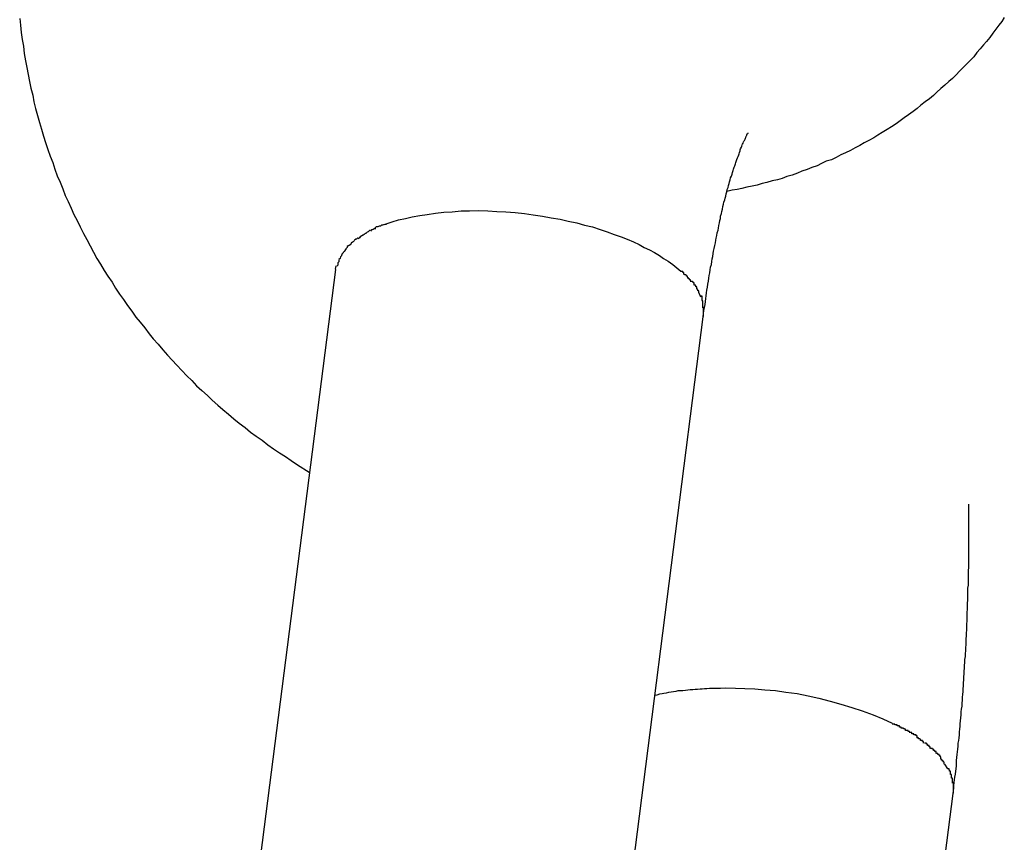
# Model space of a CAD drawing. Extents: x -98 to 98, y -25 to 25.
# Drawn here: x -47 to -47, y -19 to -19 of the extents above; entities that cross this region are included whole.
import ezdxf

# ---------------------------------------------------------------- set-up
doc = ezdxf.new("R2010")
doc.units = 0
doc.layers.get('0').update_dxf_attribs({"linetype": 'CONTINUOUS'})

msp = doc.modelspace()

# ---------------------------------------------------------------- linework, layer by layer
at = {"color": 0}
for points in [[(-46.9689, -19.0921), (-46.9687, -19.0939), (-46.9685, -19.0959), (-46.9682, -19.0978), (-46.9679, -19.0996), (-46.9677, -19.1015), (-46.9673, -19.1035), (-46.967, -19.1053), (-46.9666, -19.1072), (-46.9663, -19.1091), (-46.9659, -19.1109), (-46.9654, -19.1128), (-46.9651, -19.1146), (-46.9646, -19.1164), (-46.9641, -19.1183), (-46.9636, -19.1201), (-46.963, -19.1219), (-46.9625, -19.1238), (-46.9619, -19.1255), (-46.9613, -19.1274), (-46.9607, -19.1292), (-46.96, -19.1309), (-46.9594, -19.1327), (-46.9588, -19.1345), (-46.958, -19.1362), (-46.9573, -19.138), (-46.9566, -19.1398), (-46.9558, -19.1414), (-46.955, -19.1432), (-46.9543, -19.1449), (-46.9534, -19.1466), (-46.9526, -19.1483), (-46.9517, -19.1501), (-46.9508, -19.1517), (-46.9499, -19.1534), (-46.949, -19.1551), (-46.9481, -19.1568), (-46.9471, -19.1583), (-46.9461, -19.16), (-46.9451, -19.1616), (-46.944, -19.1632), (-46.9431, -19.1648), (-46.942, -19.1664), (-46.9409, -19.1679), (-46.9398, -19.1695), (-46.9387, -19.171), (-46.9376, -19.1726), (-46.9364, -19.174), (-46.9352, -19.1755), (-46.934, -19.1771), (-46.9329, -19.1785), (-46.9316, -19.1799), (-46.9303, -19.1814), (-46.929, -19.1829), (-46.9278, -19.1842), (-46.9265, -19.1856), (-46.9252, -19.187), (-46.9238, -19.1884), (-46.9225, -19.1897), (-46.9212, -19.1911), (-46.9198, -19.1924), (-46.9183, -19.1937), (-46.917, -19.195), (-46.9155, -19.1963), (-46.9141, -19.1975), (-46.9126, -19.1988), (-46.9112, -19.2), (-46.9097, -19.2012), (-46.9081, -19.2024), (-46.9067, -19.2036), (-46.9051, -19.2047), (-46.9035, -19.2058), (-46.902, -19.207), (-46.9005, -19.2081), (-46.8988, -19.2092), (-46.8972, -19.2102), (-46.8957, -19.2113), (-46.894, -19.2124), (-46.8908, -19.2144)], [(-46.7034, -19.0918), (-46.7041, -19.0929), (-46.7049, -19.0939), (-46.7057, -19.095), (-46.7065, -19.0961), (-46.7073, -19.0972), (-46.7082, -19.0983), (-46.709, -19.0992), (-46.7099, -19.1003), (-46.7108, -19.1013), (-46.7116, -19.1024), (-46.7126, -19.1034), (-46.7135, -19.1043), (-46.7145, -19.1053), (-46.7155, -19.1063), (-46.7164, -19.1073), (-46.7174, -19.1083), (-46.7184, -19.1091), (-46.7194, -19.1101), (-46.7205, -19.111), (-46.7216, -19.112), (-46.7225, -19.1129), (-46.7236, -19.1138), (-46.7247, -19.1146), (-46.7259, -19.1155), (-46.7269, -19.1164), (-46.728, -19.1172), (-46.7292, -19.1181), (-46.7304, -19.1189), (-46.7315, -19.1197), (-46.7326, -19.1205), (-46.7338, -19.1213), (-46.735, -19.122), (-46.7363, -19.1228), (-46.7375, -19.1236), (-46.7386, -19.1243), (-46.7399, -19.125), (-46.7412, -19.1256), (-46.7424, -19.1263), (-46.7436, -19.127), (-46.7449, -19.1277), (-46.7462, -19.1283), (-46.7475, -19.1289), (-46.7487, -19.1296), (-46.75, -19.1302), (-46.7514, -19.1306), (-46.7527, -19.1312), (-46.7539, -19.1318), (-46.7553, -19.1323), (-46.7566, -19.1328), (-46.758, -19.1333), (-46.7592, -19.1338), (-46.7606, -19.1343), (-46.762, -19.1347), (-46.7633, -19.1352), (-46.7646, -19.1356), (-46.766, -19.1359), (-46.7674, -19.1363), (-46.7687, -19.1366), (-46.77, -19.137), (-46.7714, -19.1373), (-46.7728, -19.1376), (-46.7742, -19.1379), (-46.7754, -19.1382), (-46.7768, -19.1384), (-46.7782, -19.1387)], [(-46.7846, -19.1725), (-46.7845, -19.1717), (-46.7844, -19.1708), (-46.7842, -19.17), (-46.7841, -19.1692), (-46.784, -19.1684), (-46.7839, -19.1676), (-46.7838, -19.1669), (-46.7837, -19.1661), (-46.7836, -19.1653), (-46.7834, -19.1645), (-46.7833, -19.1637), (-46.7832, -19.1629), (-46.7831, -19.1621), (-46.783, -19.1614), (-46.7828, -19.1607), (-46.7827, -19.1599), (-46.7826, -19.1591), (-46.7824, -19.1584), (-46.7823, -19.1576), (-46.7822, -19.1569), (-46.782, -19.1563), (-46.7819, -19.1555), (-46.7818, -19.1548), (-46.7816, -19.1541), (-46.7815, -19.1533), (-46.7813, -19.1526), (-46.7812, -19.1519), (-46.7811, -19.1513), (-46.7809, -19.1506), (-46.7808, -19.1499), (-46.7806, -19.1492), (-46.7805, -19.1486), (-46.7804, -19.1479), (-46.7802, -19.1472), (-46.7801, -19.1466), (-46.7799, -19.146), (-46.7799, -19.1454), (-46.7797, -19.1447), (-46.7796, -19.1441), (-46.7794, -19.1435), (-46.7793, -19.1428), (-46.7791, -19.1422), (-46.779, -19.1416), (-46.7788, -19.141), (-46.7787, -19.1405), (-46.7785, -19.14), (-46.7784, -19.1394), (-46.7782, -19.1388), (-46.7781, -19.1382), (-46.7779, -19.1377), (-46.7778, -19.1371), (-46.7776, -19.1366), (-46.7775, -19.1361), (-46.7773, -19.1356), (-46.7772, -19.1351), (-46.777, -19.1346), (-46.7768, -19.1341), (-46.7767, -19.1336), (-46.7765, -19.1331), (-46.7764, -19.1327), (-46.7762, -19.1322), (-46.7761, -19.1318), (-46.7759, -19.1313), (-46.7758, -19.1309), (-46.7756, -19.1304), (-46.7755, -19.1301), (-46.7753, -19.1297), (-46.7752, -19.1293), (-46.775, -19.1289), (-46.7749, -19.1286), (-46.7748, -19.1282), (-46.7746, -19.1278), (-46.7746, -19.1275), (-46.7745, -19.1272), (-46.7743, -19.1268), (-46.7742, -19.1265), (-46.7741, -19.1262), (-46.774, -19.126), (-46.7738, -19.1257), (-46.7737, -19.1254), (-46.7736, -19.1252), (-46.7735, -19.125), (-46.7734, -19.1248), (-46.7733, -19.1246), (-46.7732, -19.1244), (-46.7731, -19.1242), (-46.7731, -19.124), (-46.773, -19.1238), (-46.7729, -19.1237), (-46.7728, -19.1236), (-46.7728, -19.1234), (-46.7727, -19.1233), (-46.7727, -19.1232), (-46.7726, -19.1231), (-46.7726, -19.1231), (-46.7725, -19.123), (-46.7725, -19.123), (-46.7725, -19.1229), (-46.7725, -19.1229)], [(-46.8701, -19.1475), (-46.8685, -19.1469), (-46.8668, -19.1464), (-46.8649, -19.146), (-46.8631, -19.1456), (-46.861, -19.1452), (-46.859, -19.1449), (-46.8568, -19.1446), (-46.8545, -19.1443), (-46.8523, -19.1442), (-46.8499, -19.144), (-46.8476, -19.144), (-46.8451, -19.1439), (-46.8427, -19.144), (-46.8402, -19.1441), (-46.8378, -19.1442), (-46.8353, -19.1444), (-46.8328, -19.1447), (-46.8304, -19.145), (-46.8279, -19.1454), (-46.8256, -19.1458), (-46.8232, -19.1462), (-46.821, -19.1467), (-46.8187, -19.1472), (-46.8166, -19.1478), (-46.8144, -19.1483), (-46.8124, -19.149), (-46.8105, -19.1496), (-46.8086, -19.1503), (-46.8067, -19.151), (-46.8051, -19.1516), (-46.8034, -19.1523), (-46.8019, -19.153), (-46.8005, -19.1538), (-46.7991, -19.1545), (-46.7977, -19.1552), (-46.7964, -19.156), (-46.7953, -19.1568), (-46.794, -19.1575), (-46.7928, -19.1584), (-46.7917, -19.1593), (-46.7906, -19.1602)], [(-46.87, -19.1476), (-46.87, -19.1476), (-46.87, -19.1476), (-46.87, -19.1476), (-46.87, -19.1476), (-46.8702, -19.1476), (-46.8702, -19.1476), (-46.8704, -19.1476), (-46.8704, -19.1476), (-46.8707, -19.1477), (-46.8707, -19.1477), (-46.8708, -19.1477), (-46.8708, -19.1477), (-46.8711, -19.1478), (-46.8711, -19.1478), (-46.8713, -19.1478), (-46.8713, -19.1478), (-46.8716, -19.1481)], [(-46.87, -19.1476), (-46.87, -19.1476), (-46.87, -19.1476), (-46.87, -19.1476), (-46.87, -19.1476), (-46.8702, -19.1476), (-46.8702, -19.1476), (-46.8704, -19.1476), (-46.8704, -19.1476), (-46.8707, -19.1477), (-46.8707, -19.1477), (-46.8708, -19.1477), (-46.8708, -19.1477), (-46.8711, -19.1478), (-46.8711, -19.1478), (-46.8713, -19.1478), (-46.8713, -19.1478), (-46.8716, -19.1481)], [(-46.8755, -19.1501), (-46.8755, -19.1501), (-46.8755, -19.1501), (-46.8755, -19.1501), (-46.8755, -19.1501), (-46.8757, -19.1501), (-46.8757, -19.1501), (-46.8757, -19.1501), (-46.8757, -19.1501), (-46.876, -19.1503), (-46.876, -19.1503), (-46.876, -19.1503), (-46.876, -19.1503), (-46.8763, -19.1505), (-46.8763, -19.1505), (-46.8764, -19.1505), (-46.8764, -19.1505), (-46.8767, -19.1508)], [(-46.8755, -19.1501), (-46.8755, -19.1501), (-46.8755, -19.1501), (-46.8755, -19.1501), (-46.8755, -19.1501), (-46.8757, -19.1501), (-46.8757, -19.1501), (-46.8757, -19.1501), (-46.8757, -19.1501), (-46.876, -19.1503), (-46.876, -19.1503), (-46.876, -19.1503), (-46.876, -19.1503), (-46.8763, -19.1505), (-46.8763, -19.1505), (-46.8764, -19.1505), (-46.8764, -19.1505), (-46.8767, -19.1508)], [(-46.8744, -19.1493), (-46.8744, -19.1493), (-46.8744, -19.1493), (-46.8744, -19.1493), (-46.8744, -19.1493), (-46.8746, -19.1493), (-46.8746, -19.1493), (-46.8746, -19.1493), (-46.8746, -19.1493), (-46.8749, -19.1496), (-46.8749, -19.1496), (-46.8749, -19.1496), (-46.8749, -19.1496), (-46.8752, -19.1497), (-46.8752, -19.1497), (-46.8752, -19.1497), (-46.8752, -19.1497), (-46.8755, -19.15)], [(-46.8744, -19.1493), (-46.8744, -19.1493), (-46.8744, -19.1493), (-46.8744, -19.1493), (-46.8744, -19.1493), (-46.8746, -19.1493), (-46.8746, -19.1493), (-46.8746, -19.1493), (-46.8746, -19.1493), (-46.8749, -19.1496), (-46.8749, -19.1496), (-46.8749, -19.1496), (-46.8749, -19.1496), (-46.8752, -19.1497), (-46.8752, -19.1497), (-46.8752, -19.1497), (-46.8752, -19.1497), (-46.8755, -19.15)], [(-46.8729, -19.1488), (-46.8729, -19.1488), (-46.8729, -19.1488), (-46.8729, -19.1488), (-46.8729, -19.1488), (-46.8731, -19.1488), (-46.8731, -19.1488), (-46.8733, -19.1488), (-46.8733, -19.1488), (-46.8736, -19.149), (-46.8736, -19.149), (-46.8736, -19.149), (-46.8736, -19.149), (-46.8739, -19.1491), (-46.8739, -19.1491), (-46.874, -19.1491), (-46.874, -19.1491), (-46.8743, -19.1494)], [(-46.8729, -19.1488), (-46.8729, -19.1488), (-46.8729, -19.1488), (-46.8729, -19.1488), (-46.8729, -19.1488), (-46.8731, -19.1488), (-46.8731, -19.1488), (-46.8733, -19.1488), (-46.8733, -19.1488), (-46.8736, -19.149), (-46.8736, -19.149), (-46.8736, -19.149), (-46.8736, -19.149), (-46.8739, -19.1491), (-46.8739, -19.1491), (-46.874, -19.1491), (-46.874, -19.1491), (-46.8743, -19.1494)], [(-46.8716, -19.1481), (-46.8716, -19.1481), (-46.8716, -19.1481), (-46.8716, -19.1481), (-46.8716, -19.1481), (-46.8718, -19.1481), (-46.8718, -19.1481), (-46.872, -19.1481), (-46.872, -19.1481), (-46.8723, -19.1483), (-46.8723, -19.1483), (-46.8723, -19.1483), (-46.8723, -19.1483), (-46.8726, -19.1483), (-46.8726, -19.1483), (-46.8728, -19.1483), (-46.8728, -19.1483), (-46.8731, -19.1486)], [(-46.8716, -19.1481), (-46.8716, -19.1481), (-46.8716, -19.1481), (-46.8716, -19.1481), (-46.8716, -19.1481), (-46.8718, -19.1481), (-46.8718, -19.1481), (-46.872, -19.1481), (-46.872, -19.1481), (-46.8723, -19.1483), (-46.8723, -19.1483), (-46.8723, -19.1483), (-46.8723, -19.1483), (-46.8726, -19.1483), (-46.8726, -19.1483), (-46.8728, -19.1483), (-46.8728, -19.1483), (-46.8731, -19.1486)], [(-46.8795, -19.1528), (-46.8795, -19.1528), (-46.8795, -19.1528), (-46.8795, -19.1528), (-46.8795, -19.1528), (-46.8795, -19.1528), (-46.8795, -19.1528), (-46.8795, -19.1528), (-46.8795, -19.1528), (-46.8798, -19.1531), (-46.8798, -19.1531), (-46.8798, -19.1531), (-46.8798, -19.1531), (-46.88, -19.1532), (-46.88, -19.1532), (-46.88, -19.1532), (-46.88, -19.1532), (-46.8803, -19.1535)], [(-46.8795, -19.1528), (-46.8795, -19.1528), (-46.8795, -19.1528), (-46.8795, -19.1528), (-46.8795, -19.1528), (-46.8795, -19.1528), (-46.8795, -19.1528), (-46.8795, -19.1528), (-46.8795, -19.1528), (-46.8798, -19.1531), (-46.8798, -19.1531), (-46.8798, -19.1531), (-46.8798, -19.1531), (-46.88, -19.1532), (-46.88, -19.1532), (-46.88, -19.1532), (-46.88, -19.1532), (-46.8803, -19.1535)], [(-46.8786, -19.152), (-46.8786, -19.152), (-46.8786, -19.152), (-46.8786, -19.152), (-46.8786, -19.152), (-46.8787, -19.152), (-46.8787, -19.152), (-46.8787, -19.152), (-46.8787, -19.152), (-46.879, -19.1523), (-46.879, -19.1523), (-46.879, -19.1523), (-46.879, -19.1523), (-46.8792, -19.1524), (-46.8792, -19.1524), (-46.8792, -19.1524), (-46.8792, -19.1524), (-46.8795, -19.1527)], [(-46.8786, -19.152), (-46.8786, -19.152), (-46.8786, -19.152), (-46.8786, -19.152), (-46.8786, -19.152), (-46.8787, -19.152), (-46.8787, -19.152), (-46.8787, -19.152), (-46.8787, -19.152), (-46.879, -19.1523), (-46.879, -19.1523), (-46.879, -19.1523), (-46.879, -19.1523), (-46.8792, -19.1524), (-46.8792, -19.1524), (-46.8792, -19.1524), (-46.8792, -19.1524), (-46.8795, -19.1527)], [(-46.8777, -19.1513), (-46.8777, -19.1513), (-46.8777, -19.1513), (-46.8777, -19.1513), (-46.8777, -19.1513), (-46.8778, -19.1513), (-46.8778, -19.1513), (-46.8778, -19.1513), (-46.8778, -19.1513), (-46.8781, -19.1516), (-46.8781, -19.1516), (-46.8781, -19.1516), (-46.8781, -19.1516), (-46.8783, -19.1516), (-46.8783, -19.1516), (-46.8783, -19.1516), (-46.8783, -19.1516), (-46.8786, -19.1519)], [(-46.8777, -19.1513), (-46.8777, -19.1513), (-46.8777, -19.1513), (-46.8777, -19.1513), (-46.8777, -19.1513), (-46.8778, -19.1513), (-46.8778, -19.1513), (-46.8778, -19.1513), (-46.8778, -19.1513), (-46.8781, -19.1516), (-46.8781, -19.1516), (-46.8781, -19.1516), (-46.8781, -19.1516), (-46.8783, -19.1516), (-46.8783, -19.1516), (-46.8783, -19.1516), (-46.8783, -19.1516), (-46.8786, -19.1519)], [(-46.8766, -19.1508), (-46.8766, -19.1508), (-46.8766, -19.1508), (-46.8766, -19.1508), (-46.8766, -19.1508), (-46.8768, -19.1508), (-46.8768, -19.1508), (-46.8768, -19.1508), (-46.8768, -19.1508), (-46.8771, -19.151), (-46.8771, -19.151), (-46.8771, -19.151), (-46.8771, -19.151), (-46.8773, -19.1512), (-46.8773, -19.1512), (-46.8773, -19.1512), (-46.8773, -19.1512), (-46.8776, -19.1515)], [(-46.8766, -19.1508), (-46.8766, -19.1508), (-46.8766, -19.1508), (-46.8766, -19.1508), (-46.8766, -19.1508), (-46.8768, -19.1508), (-46.8768, -19.1508), (-46.8768, -19.1508), (-46.8768, -19.1508), (-46.8771, -19.151), (-46.8771, -19.151), (-46.8771, -19.151), (-46.8771, -19.151), (-46.8773, -19.1512), (-46.8773, -19.1512), (-46.8773, -19.1512), (-46.8773, -19.1512), (-46.8776, -19.1515)], [(-46.882, -19.1557), (-46.882, -19.1557), (-46.882, -19.1557), (-46.882, -19.1557), (-46.882, -19.1557), (-46.882, -19.1557), (-46.882, -19.1557), (-46.882, -19.1557), (-46.882, -19.1557), (-46.8821, -19.156), (-46.8821, -19.156), (-46.8821, -19.156), (-46.8821, -19.156), (-46.8821, -19.1561), (-46.8821, -19.1561), (-46.8821, -19.1561), (-46.8821, -19.1561), (-46.8824, -19.1564)], [(-46.882, -19.1557), (-46.882, -19.1557), (-46.882, -19.1557), (-46.882, -19.1557), (-46.882, -19.1557), (-46.882, -19.1557), (-46.882, -19.1557), (-46.882, -19.1557), (-46.882, -19.1557), (-46.8821, -19.156), (-46.8821, -19.156), (-46.8821, -19.156), (-46.8821, -19.156), (-46.8821, -19.1561), (-46.8821, -19.1561), (-46.8821, -19.1561), (-46.8821, -19.1561), (-46.8824, -19.1564)], [(-46.8814, -19.1549), (-46.8814, -19.1549), (-46.8814, -19.1549), (-46.8814, -19.1549), (-46.8814, -19.1549), (-46.8814, -19.1549), (-46.8814, -19.1549), (-46.8814, -19.1549), (-46.8814, -19.1549), (-46.8817, -19.1552), (-46.8817, -19.1552), (-46.8817, -19.1552), (-46.8817, -19.1552), (-46.8817, -19.1553), (-46.8817, -19.1553), (-46.8817, -19.1553), (-46.8817, -19.1553), (-46.882, -19.1556)], [(-46.8814, -19.1549), (-46.8814, -19.1549), (-46.8814, -19.1549), (-46.8814, -19.1549), (-46.8814, -19.1549), (-46.8814, -19.1549), (-46.8814, -19.1549), (-46.8814, -19.1549), (-46.8814, -19.1549), (-46.8817, -19.1552), (-46.8817, -19.1552), (-46.8817, -19.1552), (-46.8817, -19.1552), (-46.8817, -19.1553), (-46.8817, -19.1553), (-46.8817, -19.1553), (-46.8817, -19.1553), (-46.882, -19.1556)], [(-46.8808, -19.1542), (-46.8808, -19.1542), (-46.8808, -19.1542), (-46.8808, -19.1542), (-46.8808, -19.1542), (-46.8808, -19.1542), (-46.8808, -19.1542), (-46.8808, -19.1542), (-46.8808, -19.1542), (-46.8811, -19.1545), (-46.8811, -19.1545), (-46.8811, -19.1545), (-46.8811, -19.1545), (-46.8811, -19.1546), (-46.8811, -19.1546), (-46.8811, -19.1546), (-46.8811, -19.1546), (-46.8814, -19.1549)], [(-46.8808, -19.1542), (-46.8808, -19.1542), (-46.8808, -19.1542), (-46.8808, -19.1542), (-46.8808, -19.1542), (-46.8808, -19.1542), (-46.8808, -19.1542), (-46.8808, -19.1542), (-46.8808, -19.1542), (-46.8811, -19.1545), (-46.8811, -19.1545), (-46.8811, -19.1545), (-46.8811, -19.1545), (-46.8811, -19.1546), (-46.8811, -19.1546), (-46.8811, -19.1546), (-46.8811, -19.1546), (-46.8814, -19.1549)], [(-46.8803, -19.1534), (-46.8803, -19.1534), (-46.8803, -19.1534), (-46.8803, -19.1534), (-46.8803, -19.1534), (-46.8803, -19.1534), (-46.8803, -19.1534), (-46.8803, -19.1534), (-46.8803, -19.1534), (-46.8806, -19.1536), (-46.8806, -19.1536), (-46.8806, -19.1536), (-46.8806, -19.1536), (-46.8806, -19.1538), (-46.8806, -19.1538), (-46.8806, -19.1538), (-46.8806, -19.1538), (-46.8809, -19.1541)], [(-46.8803, -19.1534), (-46.8803, -19.1534), (-46.8803, -19.1534), (-46.8803, -19.1534), (-46.8803, -19.1534), (-46.8803, -19.1534), (-46.8803, -19.1534), (-46.8803, -19.1534), (-46.8803, -19.1534), (-46.8806, -19.1536), (-46.8806, -19.1536), (-46.8806, -19.1536), (-46.8806, -19.1536), (-46.8806, -19.1538), (-46.8806, -19.1538), (-46.8806, -19.1538), (-46.8806, -19.1538), (-46.8809, -19.1541)], [(-46.8831, -19.158), (-46.8831, -19.158), (-46.8831, -19.158), (-46.8831, -19.158), (-46.8831, -19.158), (-46.8831, -19.158), (-46.8831, -19.158), (-46.8831, -19.158), (-46.8831, -19.158), (-46.8831, -19.1583), (-46.8831, -19.1583), (-46.8831, -19.1583), (-46.8831, -19.1583), (-46.8831, -19.1586), (-46.8831, -19.1586), (-46.8831, -19.1586), (-46.8831, -19.1586), (-46.8834, -19.1589)], [(-46.8831, -19.158), (-46.8831, -19.158), (-46.8831, -19.158), (-46.8831, -19.158), (-46.8831, -19.158), (-46.8831, -19.158), (-46.8831, -19.158), (-46.8831, -19.158), (-46.8831, -19.158), (-46.8831, -19.1583), (-46.8831, -19.1583), (-46.8831, -19.1583), (-46.8831, -19.1583), (-46.8831, -19.1586), (-46.8831, -19.1586), (-46.8831, -19.1586), (-46.8831, -19.1586), (-46.8834, -19.1589)], [(-46.8828, -19.1572), (-46.8828, -19.1572), (-46.8828, -19.1572), (-46.8828, -19.1572), (-46.8828, -19.1572), (-46.8828, -19.1572), (-46.8828, -19.1572), (-46.8828, -19.1572), (-46.8828, -19.1572), (-46.8828, -19.1575), (-46.8828, -19.1575), (-46.8828, -19.1575), (-46.8828, -19.1575), (-46.8828, -19.1577), (-46.8828, -19.1577), (-46.8828, -19.1577), (-46.8828, -19.1577), (-46.8831, -19.158)], [(-46.8828, -19.1572), (-46.8828, -19.1572), (-46.8828, -19.1572), (-46.8828, -19.1572), (-46.8828, -19.1572), (-46.8828, -19.1572), (-46.8828, -19.1572), (-46.8828, -19.1572), (-46.8828, -19.1572), (-46.8828, -19.1575), (-46.8828, -19.1575), (-46.8828, -19.1575), (-46.8828, -19.1575), (-46.8828, -19.1577), (-46.8828, -19.1577), (-46.8828, -19.1577), (-46.8828, -19.1577), (-46.8831, -19.158)], [(-46.8824, -19.1564), (-46.8824, -19.1564), (-46.8824, -19.1564), (-46.8824, -19.1564), (-46.8824, -19.1564), (-46.8824, -19.1564), (-46.8824, -19.1564), (-46.8824, -19.1564), (-46.8824, -19.1564), (-46.8825, -19.1567), (-46.8825, -19.1567), (-46.8825, -19.1567), (-46.8825, -19.1567), (-46.8825, -19.1568), (-46.8825, -19.1568), (-46.8825, -19.1568), (-46.8825, -19.1568), (-46.8828, -19.1571)], [(-46.8824, -19.1564), (-46.8824, -19.1564), (-46.8824, -19.1564), (-46.8824, -19.1564), (-46.8824, -19.1564), (-46.8824, -19.1564), (-46.8824, -19.1564), (-46.8824, -19.1564), (-46.8824, -19.1564), (-46.8825, -19.1567), (-46.8825, -19.1567), (-46.8825, -19.1567), (-46.8825, -19.1567), (-46.8825, -19.1568), (-46.8825, -19.1568), (-46.8825, -19.1568), (-46.8825, -19.1568), (-46.8828, -19.1571)], [(-46.8837, -19.1598), (-46.9078, -19.3479)], [(-46.8837, -19.1597), (-46.8836, -19.1588)], [(-46.7897, -19.1612), (-46.7897, -19.1612), (-46.7897, -19.1609), (-46.7897, -19.1609), (-46.7897, -19.1609), (-46.7898, -19.1609), (-46.7898, -19.1606), (-46.7898, -19.1606), (-46.7898, -19.1606), (-46.7901, -19.1606), (-46.7901, -19.1603), (-46.7901, -19.1603), (-46.7901, -19.1603), (-46.7903, -19.1603), (-46.7903, -19.1603), (-46.7903, -19.1603), (-46.7903, -19.1603), (-46.7906, -19.1603)], [(-46.7897, -19.1612), (-46.7897, -19.1612), (-46.7897, -19.1609), (-46.7897, -19.1609), (-46.7897, -19.1609), (-46.7898, -19.1609), (-46.7898, -19.1606), (-46.7898, -19.1606), (-46.7898, -19.1606), (-46.7901, -19.1606), (-46.7901, -19.1603), (-46.7901, -19.1603), (-46.7901, -19.1603), (-46.7903, -19.1603), (-46.7903, -19.1603), (-46.7903, -19.1603), (-46.7903, -19.1603), (-46.7906, -19.1603)], [(-46.7887, -19.1621), (-46.7887, -19.1621), (-46.7887, -19.1618), (-46.7887, -19.1618), (-46.7887, -19.1618), (-46.7888, -19.1618), (-46.7888, -19.1616), (-46.7888, -19.1616), (-46.7888, -19.1616), (-46.7891, -19.1616), (-46.7891, -19.1613), (-46.7891, -19.1613), (-46.7891, -19.1613), (-46.7893, -19.1613), (-46.7893, -19.1612), (-46.7893, -19.1612), (-46.7893, -19.1612), (-46.7896, -19.1612)], [(-46.7887, -19.1621), (-46.7887, -19.1621), (-46.7887, -19.1618), (-46.7887, -19.1618), (-46.7887, -19.1618), (-46.7888, -19.1618), (-46.7888, -19.1616), (-46.7888, -19.1616), (-46.7888, -19.1616), (-46.7891, -19.1616), (-46.7891, -19.1613), (-46.7891, -19.1613), (-46.7891, -19.1613), (-46.7893, -19.1613), (-46.7893, -19.1612), (-46.7893, -19.1612), (-46.7893, -19.1612), (-46.7896, -19.1612)], [(-46.7879, -19.1631), (-46.7879, -19.1631), (-46.7879, -19.1628), (-46.7879, -19.1628), (-46.7879, -19.1628), (-46.788, -19.1628), (-46.788, -19.1626), (-46.788, -19.1626), (-46.788, -19.1626), (-46.7883, -19.1626), (-46.7883, -19.1623), (-46.7883, -19.1623), (-46.7883, -19.1623), (-46.7885, -19.1623), (-46.7885, -19.1621), (-46.7885, -19.1621), (-46.7885, -19.1621), (-46.7888, -19.1621)], [(-46.7879, -19.1631), (-46.7879, -19.1631), (-46.7879, -19.1628), (-46.7879, -19.1628), (-46.7879, -19.1628), (-46.788, -19.1628), (-46.788, -19.1626), (-46.788, -19.1626), (-46.788, -19.1626), (-46.7883, -19.1626), (-46.7883, -19.1623), (-46.7883, -19.1623), (-46.7883, -19.1623), (-46.7885, -19.1623), (-46.7885, -19.1621), (-46.7885, -19.1621), (-46.7885, -19.1621), (-46.7888, -19.1621)], [(-46.787, -19.164), (-46.787, -19.164), (-46.787, -19.1637), (-46.787, -19.1637), (-46.787, -19.1637), (-46.787, -19.1637), (-46.787, -19.1634), (-46.787, -19.1634), (-46.787, -19.1634), (-46.7873, -19.1634), (-46.7873, -19.1631), (-46.7873, -19.1631), (-46.7873, -19.1631), (-46.7875, -19.1631), (-46.7875, -19.163), (-46.7875, -19.163), (-46.7875, -19.163), (-46.7878, -19.163)], [(-46.787, -19.164), (-46.787, -19.164), (-46.787, -19.1637), (-46.787, -19.1637), (-46.787, -19.1637), (-46.787, -19.1637), (-46.787, -19.1634), (-46.787, -19.1634), (-46.787, -19.1634), (-46.7873, -19.1634), (-46.7873, -19.1631), (-46.7873, -19.1631), (-46.7873, -19.1631), (-46.7875, -19.1631), (-46.7875, -19.163), (-46.7875, -19.163), (-46.7875, -19.163), (-46.7878, -19.163)], [(-46.7863, -19.165), (-46.7863, -19.165), (-46.7863, -19.1647), (-46.7863, -19.1647), (-46.7863, -19.1647), (-46.7863, -19.1647), (-46.7863, -19.1644), (-46.7863, -19.1644), (-46.7863, -19.1644), (-46.7866, -19.1644), (-46.7866, -19.1641), (-46.7866, -19.1641), (-46.7866, -19.1641), (-46.7867, -19.1641), (-46.7867, -19.164), (-46.7867, -19.164), (-46.7867, -19.164), (-46.787, -19.164)], [(-46.7863, -19.165), (-46.7863, -19.165), (-46.7863, -19.1647), (-46.7863, -19.1647), (-46.7863, -19.1647), (-46.7863, -19.1647), (-46.7863, -19.1644), (-46.7863, -19.1644), (-46.7863, -19.1644), (-46.7866, -19.1644), (-46.7866, -19.1641), (-46.7866, -19.1641), (-46.7866, -19.1641), (-46.7867, -19.1641), (-46.7867, -19.164), (-46.7867, -19.164), (-46.7867, -19.164), (-46.787, -19.164)], [(-46.7858, -19.1661), (-46.7858, -19.1661), (-46.7858, -19.1658), (-46.7858, -19.1658), (-46.7858, -19.1658), (-46.7858, -19.1658), (-46.7858, -19.1655), (-46.7858, -19.1655), (-46.7858, -19.1655), (-46.786, -19.1655), (-46.786, -19.1652), (-46.786, -19.1652), (-46.786, -19.1652), (-46.7861, -19.1652), (-46.7861, -19.1651), (-46.7861, -19.1651), (-46.7861, -19.1651), (-46.7864, -19.1651)], [(-46.7858, -19.1661), (-46.7858, -19.1661), (-46.7858, -19.1658), (-46.7858, -19.1658), (-46.7858, -19.1658), (-46.7858, -19.1658), (-46.7858, -19.1655), (-46.7858, -19.1655), (-46.7858, -19.1655), (-46.786, -19.1655), (-46.786, -19.1652), (-46.786, -19.1652), (-46.786, -19.1652), (-46.7861, -19.1652), (-46.7861, -19.1651), (-46.7861, -19.1651), (-46.7861, -19.1651), (-46.7864, -19.1651)], [(-46.7858, -19.1661), (-46.7853, -19.1671)], [(-46.7849, -19.1681), (-46.7849, -19.1681), (-46.7849, -19.1678), (-46.7849, -19.1678), (-46.7849, -19.1678), (-46.7849, -19.1678), (-46.7849, -19.1675), (-46.7849, -19.1675), (-46.7849, -19.1675), (-46.7849, -19.1675), (-46.7849, -19.1672), (-46.7849, -19.1672), (-46.7849, -19.1672), (-46.7849, -19.1672), (-46.7849, -19.167), (-46.7849, -19.167), (-46.7849, -19.167), (-46.7852, -19.167)], [(-46.7849, -19.1681), (-46.7849, -19.1681), (-46.7849, -19.1678), (-46.7849, -19.1678), (-46.7849, -19.1678), (-46.7849, -19.1678), (-46.7849, -19.1675), (-46.7849, -19.1675), (-46.7849, -19.1675), (-46.7849, -19.1675), (-46.7849, -19.1672), (-46.7849, -19.1672), (-46.7849, -19.1672), (-46.7849, -19.1672), (-46.7849, -19.167), (-46.7849, -19.167), (-46.7849, -19.167), (-46.7852, -19.167)], [(-46.7847, -19.1701), (-46.7847, -19.1701), (-46.7847, -19.1698), (-46.7847, -19.1698), (-46.7847, -19.1695), (-46.7847, -19.1695), (-46.7847, -19.1692), (-46.7847, -19.1692), (-46.7847, -19.1691), (-46.7847, -19.1691), (-46.7847, -19.1688), (-46.7847, -19.1688), (-46.7847, -19.1685), (-46.7847, -19.1685), (-46.7847, -19.1682), (-46.7847, -19.1682), (-46.7847, -19.1682), (-46.785, -19.1682)], [(-46.7847, -19.1701), (-46.7847, -19.1701), (-46.7847, -19.1698), (-46.7847, -19.1698), (-46.7847, -19.1695), (-46.7847, -19.1695), (-46.7847, -19.1692), (-46.7847, -19.1692), (-46.7847, -19.1691), (-46.7847, -19.1691), (-46.7847, -19.1688), (-46.7847, -19.1688), (-46.7847, -19.1685), (-46.7847, -19.1685), (-46.7847, -19.1682), (-46.7847, -19.1682), (-46.7847, -19.1682), (-46.785, -19.1682)], [(-46.7845, -19.1724), (-46.7845, -19.1724), (-46.7845, -19.1721), (-46.7845, -19.172), (-46.7845, -19.1717), (-46.7845, -19.1717), (-46.7845, -19.1714), (-46.7845, -19.1714), (-46.7845, -19.1711), (-46.7845, -19.1711), (-46.7845, -19.1708), (-46.7845, -19.1708), (-46.7845, -19.1705), (-46.7845, -19.1705), (-46.7845, -19.1702), (-46.7845, -19.1702), (-46.7845, -19.17), (-46.7847, -19.17)], [(-46.7845, -19.1724), (-46.7845, -19.1724), (-46.7845, -19.1721), (-46.7845, -19.172), (-46.7845, -19.1717), (-46.7845, -19.1717), (-46.7845, -19.1714), (-46.7845, -19.1714), (-46.7845, -19.1711), (-46.7845, -19.1711), (-46.7845, -19.1708), (-46.7845, -19.1708), (-46.7845, -19.1705), (-46.7845, -19.1705), (-46.7845, -19.1702), (-46.7845, -19.1702), (-46.7845, -19.17), (-46.7847, -19.17)], [(-46.8086, -19.3607), (-46.7846, -19.1725)], [(-46.7172, -19.301), (-46.7171, -19.3003), (-46.717, -19.2996), (-46.717, -19.2989), (-46.7169, -19.2981), (-46.7168, -19.2973), (-46.7167, -19.2966), (-46.7166, -19.2958), (-46.7165, -19.295), (-46.7164, -19.2944), (-46.7163, -19.2936), (-46.7163, -19.2928), (-46.7163, -19.2921), (-46.7162, -19.2913), (-46.7161, -19.2905), (-46.716, -19.2898), (-46.7159, -19.2891), (-46.7158, -19.2883), (-46.7158, -19.2875), (-46.7157, -19.2867), (-46.7156, -19.286), (-46.7155, -19.2852), (-46.7155, -19.2844), (-46.7154, -19.2837), (-46.7153, -19.2829), (-46.7153, -19.2822), (-46.7152, -19.2814), (-46.7151, -19.2806), (-46.715, -19.2798), (-46.715, -19.279), (-46.7149, -19.2783), (-46.7148, -19.2775), (-46.7148, -19.2767), (-46.7147, -19.2759), (-46.7147, -19.2751), (-46.7146, -19.2743), (-46.7145, -19.2735), (-46.7145, -19.2728), (-46.7144, -19.272), (-46.7144, -19.2712), (-46.7143, -19.2704), (-46.7143, -19.2696), (-46.7142, -19.2688), (-46.7142, -19.268), (-46.7141, -19.2673), (-46.7141, -19.2665), (-46.714, -19.2657), (-46.714, -19.2649), (-46.7139, -19.2641), (-46.7139, -19.2633), (-46.7138, -19.2626), (-46.7138, -19.2618), (-46.7137, -19.2609), (-46.7137, -19.2601), (-46.7137, -19.2593), (-46.7136, -19.2585), (-46.7136, -19.2577), (-46.7135, -19.257), (-46.7135, -19.2562), (-46.7135, -19.2554), (-46.7134, -19.2545), (-46.7134, -19.2537), (-46.7134, -19.2529), (-46.7134, -19.2521), (-46.7133, -19.2514), (-46.7133, -19.2505), (-46.7133, -19.2497), (-46.7132, -19.2489), (-46.7132, -19.2481), (-46.7132, -19.2473), (-46.7132, -19.2465), (-46.7132, -19.2457), (-46.7131, -19.2449), (-46.7131, -19.2441), (-46.7131, -19.2433), (-46.7131, -19.2424), (-46.7131, -19.2416), (-46.7131, -19.2409), (-46.713, -19.2401), (-46.713, -19.2392), (-46.713, -19.2384), (-46.713, -19.2376), (-46.713, -19.2368), (-46.713, -19.236), (-46.713, -19.2352), (-46.713, -19.2344), (-46.713, -19.2336), (-46.713, -19.2327), (-46.713, -19.2319), (-46.713, -19.2311), (-46.713, -19.2304), (-46.713, -19.2295), (-46.713, -19.2287), (-46.713, -19.2279), (-46.713, -19.2271), (-46.713, -19.2262), (-46.713, -19.2255), (-46.713, -19.2247), (-46.713, -19.2239), (-46.713, -19.223)], [(-46.7976, -19.2745), (-46.797, -19.2744), (-46.7963, -19.2742), (-46.7957, -19.2741), (-46.7952, -19.274), (-46.7945, -19.2739), (-46.7939, -19.2737), (-46.7932, -19.2736), (-46.7926, -19.2735), (-46.7919, -19.2734), (-46.7913, -19.2733), (-46.7906, -19.2733), (-46.7901, -19.2733), (-46.7894, -19.2732), (-46.7887, -19.2731), (-46.7881, -19.273), (-46.7874, -19.273), (-46.7868, -19.2729), (-46.7861, -19.2729), (-46.7854, -19.2728), (-46.7849, -19.2728), (-46.7842, -19.2727), (-46.7836, -19.2727), (-46.7829, -19.2726), (-46.7823, -19.2726), (-46.7817, -19.2726), (-46.7809, -19.2726), (-46.7799, -19.2726), (-46.7785, -19.2725)], [(-46.7785, -19.2725), (-46.7759, -19.2726), (-46.7734, -19.2727), (-46.7707, -19.2728), (-46.768, -19.2731), (-46.7651, -19.2733), (-46.7623, -19.2737), (-46.7593, -19.2741), (-46.7563, -19.2747), (-46.7534, -19.2753), (-46.7504, -19.2761), (-46.7475, -19.2769), (-46.7445, -19.2778), (-46.7417, -19.2787), (-46.7388, -19.2798), (-46.7362, -19.2809), (-46.7336, -19.2821)], [(-46.7312, -19.2834), (-46.7312, -19.2834), (-46.7312, -19.2831), (-46.7314, -19.2831), (-46.7314, -19.2831), (-46.7317, -19.2831), (-46.7317, -19.2828), (-46.732, -19.2828), (-46.732, -19.2828), (-46.7323, -19.2828), (-46.7323, -19.2825), (-46.7326, -19.2825), (-46.7326, -19.2825), (-46.7329, -19.2825), (-46.7329, -19.2823), (-46.7332, -19.2823), (-46.7333, -19.2823), (-46.7336, -19.2823)], [(-46.7312, -19.2834), (-46.7312, -19.2834), (-46.7312, -19.2831), (-46.7314, -19.2831), (-46.7314, -19.2831), (-46.7317, -19.2831), (-46.7317, -19.2828), (-46.732, -19.2828), (-46.732, -19.2828), (-46.7323, -19.2828), (-46.7323, -19.2825), (-46.7326, -19.2825), (-46.7326, -19.2825), (-46.7329, -19.2825), (-46.7329, -19.2823), (-46.7332, -19.2823), (-46.7333, -19.2823), (-46.7336, -19.2823)], [(-46.7289, -19.2847), (-46.7289, -19.2847), (-46.7289, -19.2844), (-46.729, -19.2844), (-46.729, -19.2843), (-46.7293, -19.2843), (-46.7293, -19.284), (-46.7296, -19.284), (-46.7297, -19.284), (-46.73, -19.284), (-46.73, -19.2837), (-46.7303, -19.2837), (-46.7303, -19.2836), (-46.7306, -19.2836), (-46.7306, -19.2834), (-46.7309, -19.2834), (-46.7309, -19.2834), (-46.7312, -19.2834)], [(-46.7289, -19.2847), (-46.7289, -19.2847), (-46.7289, -19.2844), (-46.729, -19.2844), (-46.729, -19.2843), (-46.7293, -19.2843), (-46.7293, -19.284), (-46.7296, -19.284), (-46.7297, -19.284), (-46.73, -19.284), (-46.73, -19.2837), (-46.7303, -19.2837), (-46.7303, -19.2836), (-46.7306, -19.2836), (-46.7306, -19.2834), (-46.7309, -19.2834), (-46.7309, -19.2834), (-46.7312, -19.2834)], [(-46.7269, -19.286), (-46.7269, -19.286), (-46.7269, -19.2857), (-46.7269, -19.2857), (-46.7269, -19.2855), (-46.7272, -19.2855), (-46.7272, -19.2852), (-46.7275, -19.2852), (-46.7275, -19.2852), (-46.7278, -19.2852), (-46.7278, -19.2849), (-46.728, -19.2849), (-46.728, -19.2849), (-46.7283, -19.2849), (-46.7283, -19.2846), (-46.7286, -19.2846), (-46.7286, -19.2846), (-46.7289, -19.2846)], [(-46.7269, -19.286), (-46.7269, -19.286), (-46.7269, -19.2857), (-46.7269, -19.2857), (-46.7269, -19.2855), (-46.7272, -19.2855), (-46.7272, -19.2852), (-46.7275, -19.2852), (-46.7275, -19.2852), (-46.7278, -19.2852), (-46.7278, -19.2849), (-46.728, -19.2849), (-46.728, -19.2849), (-46.7283, -19.2849), (-46.7283, -19.2846), (-46.7286, -19.2846), (-46.7286, -19.2846), (-46.7289, -19.2846)], [(-46.7252, -19.2875), (-46.7252, -19.2875), (-46.7252, -19.2872), (-46.7252, -19.2872), (-46.7252, -19.287), (-46.7255, -19.287), (-46.7255, -19.2867), (-46.7257, -19.2867), (-46.7257, -19.2867), (-46.726, -19.2867), (-46.726, -19.2864), (-46.7262, -19.2864), (-46.7262, -19.2863), (-46.7265, -19.2863), (-46.7265, -19.286), (-46.7267, -19.286), (-46.7267, -19.286), (-46.727, -19.286)], [(-46.7252, -19.2875), (-46.7252, -19.2875), (-46.7252, -19.2872), (-46.7252, -19.2872), (-46.7252, -19.287), (-46.7255, -19.287), (-46.7255, -19.2867), (-46.7257, -19.2867), (-46.7257, -19.2867), (-46.726, -19.2867), (-46.726, -19.2864), (-46.7262, -19.2864), (-46.7262, -19.2863), (-46.7265, -19.2863), (-46.7265, -19.286), (-46.7267, -19.286), (-46.7267, -19.286), (-46.727, -19.286)], [(-46.7234, -19.2889), (-46.7234, -19.2889), (-46.7234, -19.2886), (-46.7234, -19.2886), (-46.7234, -19.2884), (-46.7237, -19.2884), (-46.7237, -19.2881), (-46.7238, -19.2881), (-46.7238, -19.2881), (-46.7241, -19.2881), (-46.7241, -19.2878), (-46.7241, -19.2878), (-46.7241, -19.2877), (-46.7244, -19.2877), (-46.7244, -19.2875), (-46.7246, -19.2875), (-46.7246, -19.2875), (-46.7249, -19.2875)], [(-46.7234, -19.2889), (-46.7234, -19.2889), (-46.7234, -19.2886), (-46.7234, -19.2886), (-46.7234, -19.2884), (-46.7237, -19.2884), (-46.7237, -19.2881), (-46.7238, -19.2881), (-46.7238, -19.2881), (-46.7241, -19.2881), (-46.7241, -19.2878), (-46.7241, -19.2878), (-46.7241, -19.2877), (-46.7244, -19.2877), (-46.7244, -19.2875), (-46.7246, -19.2875), (-46.7246, -19.2875), (-46.7249, -19.2875)], [(-46.7218, -19.2902), (-46.7218, -19.2902), (-46.7218, -19.2899), (-46.7218, -19.2899), (-46.7218, -19.2897), (-46.7221, -19.2897), (-46.7221, -19.2894), (-46.7222, -19.2894), (-46.7222, -19.2894), (-46.7225, -19.2894), (-46.7225, -19.2891), (-46.7225, -19.2891), (-46.7225, -19.2891), (-46.7228, -19.2891), (-46.7228, -19.2889), (-46.723, -19.2889), (-46.723, -19.2889), (-46.7233, -19.2889)], [(-46.7218, -19.2902), (-46.7218, -19.2902), (-46.7218, -19.2899), (-46.7218, -19.2899), (-46.7218, -19.2897), (-46.7221, -19.2897), (-46.7221, -19.2894), (-46.7222, -19.2894), (-46.7222, -19.2894), (-46.7225, -19.2894), (-46.7225, -19.2891), (-46.7225, -19.2891), (-46.7225, -19.2891), (-46.7228, -19.2891), (-46.7228, -19.2889), (-46.723, -19.2889), (-46.723, -19.2889), (-46.7233, -19.2889)], [(-46.7205, -19.2917), (-46.7205, -19.2917), (-46.7205, -19.2914), (-46.7205, -19.2914), (-46.7205, -19.2911), (-46.7207, -19.2911), (-46.7207, -19.2908), (-46.7207, -19.2908), (-46.7207, -19.2908), (-46.721, -19.2908), (-46.721, -19.2905), (-46.721, -19.2905), (-46.721, -19.2905), (-46.7213, -19.2905), (-46.7213, -19.2902), (-46.7214, -19.2902), (-46.7214, -19.2902), (-46.7217, -19.2902)], [(-46.7205, -19.2917), (-46.7205, -19.2917), (-46.7205, -19.2914), (-46.7205, -19.2914), (-46.7205, -19.2911), (-46.7207, -19.2911), (-46.7207, -19.2908), (-46.7207, -19.2908), (-46.7207, -19.2908), (-46.721, -19.2908), (-46.721, -19.2905), (-46.721, -19.2905), (-46.721, -19.2905), (-46.7213, -19.2905), (-46.7213, -19.2902), (-46.7214, -19.2902), (-46.7214, -19.2902), (-46.7217, -19.2902)], [(-46.7196, -19.2931), (-46.7196, -19.2931), (-46.7196, -19.2928), (-46.7196, -19.2928), (-46.7196, -19.2926), (-46.7198, -19.2926), (-46.7198, -19.2923), (-46.7198, -19.2923), (-46.7198, -19.2923), (-46.7201, -19.2923), (-46.7201, -19.292), (-46.7201, -19.292), (-46.7201, -19.292), (-46.7203, -19.292), (-46.7203, -19.2918), (-46.7203, -19.2918), (-46.7203, -19.2918), (-46.7206, -19.2918)], [(-46.7196, -19.2931), (-46.7196, -19.2931), (-46.7196, -19.2928), (-46.7196, -19.2928), (-46.7196, -19.2926), (-46.7198, -19.2926), (-46.7198, -19.2923), (-46.7198, -19.2923), (-46.7198, -19.2923), (-46.7201, -19.2923), (-46.7201, -19.292), (-46.7201, -19.292), (-46.7201, -19.292), (-46.7203, -19.292), (-46.7203, -19.2918), (-46.7203, -19.2918), (-46.7203, -19.2918), (-46.7206, -19.2918)], [(-46.7195, -19.2931), (-46.7187, -19.2944)], [(-46.7179, -19.2959), (-46.7179, -19.2959), (-46.7179, -19.2956), (-46.7179, -19.2956), (-46.7179, -19.2953), (-46.7179, -19.2953), (-46.7179, -19.295), (-46.7179, -19.295), (-46.7179, -19.295), (-46.7182, -19.295), (-46.7182, -19.2947), (-46.7182, -19.2947), (-46.7182, -19.2946), (-46.7183, -19.2946), (-46.7183, -19.2944), (-46.7183, -19.2944), (-46.7183, -19.2944), (-46.7186, -19.2944)], [(-46.7179, -19.2959), (-46.7179, -19.2959), (-46.7179, -19.2956), (-46.7179, -19.2956), (-46.7179, -19.2953), (-46.7179, -19.2953), (-46.7179, -19.295), (-46.7179, -19.295), (-46.7179, -19.295), (-46.7182, -19.295), (-46.7182, -19.2947), (-46.7182, -19.2947), (-46.7182, -19.2946), (-46.7183, -19.2946), (-46.7183, -19.2944), (-46.7183, -19.2944), (-46.7183, -19.2944), (-46.7186, -19.2944)], [(-46.7174, -19.2982), (-46.7174, -19.2982), (-46.7174, -19.2979), (-46.7174, -19.2978), (-46.7174, -19.2975), (-46.7174, -19.2975), (-46.7174, -19.2972), (-46.7174, -19.2972), (-46.7174, -19.2969), (-46.7176, -19.2969), (-46.7176, -19.2966), (-46.7176, -19.2966), (-46.7176, -19.2963), (-46.7176, -19.2963), (-46.7176, -19.296), (-46.7176, -19.296), (-46.7176, -19.2959), (-46.7179, -19.2959)], [(-46.7174, -19.2982), (-46.7174, -19.2982), (-46.7174, -19.2979), (-46.7174, -19.2978), (-46.7174, -19.2975), (-46.7174, -19.2975), (-46.7174, -19.2972), (-46.7174, -19.2972), (-46.7174, -19.2969), (-46.7176, -19.2969), (-46.7176, -19.2966), (-46.7176, -19.2966), (-46.7176, -19.2963), (-46.7176, -19.2963), (-46.7176, -19.296), (-46.7176, -19.296), (-46.7176, -19.2959), (-46.7179, -19.2959)], [(-46.7171, -19.3009), (-46.7171, -19.3009), (-46.7171, -19.3006), (-46.7171, -19.3003), (-46.7171, -19.3), (-46.7171, -19.3), (-46.7171, -19.2997), (-46.7171, -19.2997), (-46.7171, -19.2994), (-46.7171, -19.2994), (-46.7171, -19.2991), (-46.7171, -19.299), (-46.7171, -19.2987), (-46.7171, -19.2987), (-46.7171, -19.2984), (-46.7171, -19.2984), (-46.7171, -19.2981), (-46.7174, -19.2981)], [(-46.7171, -19.3009), (-46.7171, -19.3009), (-46.7171, -19.3006), (-46.7171, -19.3003), (-46.7171, -19.3), (-46.7171, -19.3), (-46.7171, -19.2997), (-46.7171, -19.2997), (-46.7171, -19.2994), (-46.7171, -19.2994), (-46.7171, -19.2991), (-46.7171, -19.299), (-46.7171, -19.2987), (-46.7171, -19.2987), (-46.7171, -19.2984), (-46.7171, -19.2984), (-46.7171, -19.2981), (-46.7174, -19.2981)], [(-46.7344, -19.4346), (-46.7172, -19.301)]]:
    msp.add_lwpolyline(points, dxfattribs=at)

doc.saveas('drawing.dxf')
